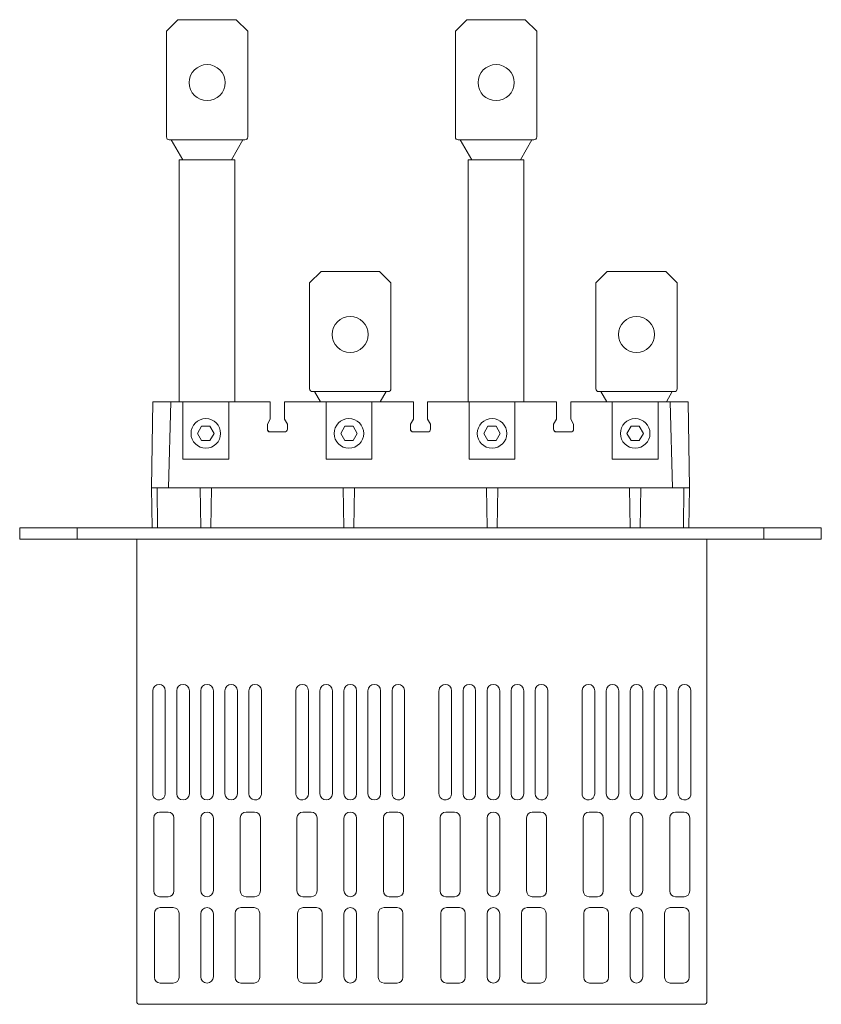
# Model space of a CAD drawing. Extents: x 29 to 392, y -185 to 260.
# Drawn here: x 29 to 169, y -185 to -13 of the extents above; entities that cross this region are included whole.
import ezdxf

# ---------------------------------------------------------------- set-up
doc = ezdxf.new("R2010")
doc.units = 0

msp = doc.modelspace()

# ---------------------------------------------------------------- linework, layer by layer
at = {"color": 7, "lineweight": 13}
for p, q in [((54.21, -15.19), (56.21, -13.19)), ((66.41, -13.19), (56.21, -13.19)), ((68.41, -15.19), (66.41, -13.19)), ((104.68, -15.19), (106.68, -13.19)), ((116.88, -13.19), (106.68, -13.19)), ((118.88, -15.19), (116.88, -13.19)), ((54.21, -33.69), (54.21, -15.19)), ((68.41, -15.19), (68.41, -33.69)), ((104.68, -33.69), (104.68, -15.19)), ((118.88, -15.19), (118.88, -33.69)), ((54.71, -34.19), (55.06, -34.19)), ((55.06, -34.19), (57.06, -34.19)), ((57.06, -37.66), (55.06, -34.19)), ((57.06, -34.19), (65.56, -34.19)), ((65.56, -34.19), (67.56, -34.19)), ((65.56, -37.66), (67.56, -34.19)), ((67.56, -34.19), (67.91, -34.19)), ((105.18, -34.19), (105.53, -34.19)), ((105.53, -34.19), (107.53, -34.19)), ((107.53, -37.66), (105.53, -34.19)), ((107.53, -34.19), (116.03, -34.19)), ((116.03, -34.19), (118.03, -34.19)), ((116.03, -37.66), (118.03, -34.19)), ((118.03, -34.19), (118.38, -34.19)), ((56.46, -37.69), (57.16, -37.69)), ((56.46, -79.99), (56.46, -37.69)), ((57.06, -37.69), (57.06, -37.66)), ((57.16, -37.69), (65.46, -37.69)), ((65.46, -37.69), (66.16, -37.69)), ((65.56, -37.69), (65.56, -37.66)), ((66.16, -79.99), (66.16, -37.69)), ((106.93, -37.69), (107.63, -37.69)), ((106.93, -79.99), (106.93, -37.69)), ((107.53, -37.69), (107.53, -37.66)), ((107.63, -37.69), (115.93, -37.69)), ((115.93, -37.69), (116.63, -37.69)), ((116.03, -37.69), (116.03, -37.66)), ((116.63, -79.99), (116.63, -37.69)), ((79.21, -59.19), (81.21, -57.19)), ((91.41, -57.19), (81.21, -57.19)), ((93.41, -59.19), (91.41, -57.19)), ((129.21, -59.19), (131.21, -57.19)), ((141.41, -57.19), (131.21, -57.19)), ((143.41, -59.19), (141.41, -57.19)), ((79.21, -77.69), (79.21, -59.19)), ((93.41, -59.19), (93.41, -77.69)), ((129.21, -77.69), (129.21, -59.19)), ((143.41, -59.19), (143.41, -77.69)), ((79.71, -78.19), (80.06, -78.19)), ((81.1, -79.99), (80.06, -78.19)), ((80.06, -78.19), (82.06, -78.19)), ((82.06, -78.19), (90.56, -78.19)), ((90.56, -78.19), (92.56, -78.19)), ((91.52, -79.99), (92.56, -78.19)), ((92.56, -78.19), (92.91, -78.19)), ((129.71, -78.19), (130.06, -78.19)), ((131.1, -79.99), (130.06, -78.19)), ((130.06, -78.19), (132.06, -78.19)), ((132.06, -78.19), (140.56, -78.19)), ((140.56, -78.19), (142.56, -78.19)), ((141.52, -79.99), (142.56, -78.19)), ((142.56, -78.19), (142.91, -78.19)), ((51.58, -94.99), (51.84, -79.99)), ((51.84, -79.99), (54.95, -79.99)), ((54.58, -94.99), (54.95, -79.99)), ((57.08, -79.99), (54.95, -79.99)), ((57.08, -89.99), (57.08, -79.99)), ((58.08, -79.99), (57.08, -79.99)), ((64.08, -79.99), (58.08, -79.99)), ((65.08, -79.99), (64.08, -79.99)), ((65.08, -89.99), (65.08, -79.99)), ((72.24, -79.99), (65.08, -79.99)), ((72.33, -79.99), (72.24, -79.99)), ((72.33, -82.99), (72.33, -79.99)), ((72.33, -82.99), (72.33, -79.99)), ((72.33, -82.99), (72.33, -79.99)), ((72.33, -82.99), (72.33, -79.99)), ((74.83, -82.99), (74.83, -79.99)), ((74.83, -79.99), (74.92, -79.99)), ((82.08, -79.99), (74.92, -79.99)), ((82.08, -89.99), (82.08, -79.99)), ((83.08, -79.99), (82.08, -79.99)), ((89.08, -79.99), (83.08, -79.99)), ((90.08, -79.99), (89.08, -79.99)), ((90.08, -89.99), (90.08, -79.99)), ((97.24, -79.99), (90.08, -79.99)), ((97.33, -79.99), (97.24, -79.99)), ((97.33, -79.99), (97.33, -82.99)), ((97.33, -82.99), (97.33, -79.99)), ((97.33, -79.99), (97.33, -82.99)), ((97.33, -82.99), (97.33, -79.99)), ((99.83, -82.99), (99.83, -79.99)), ((99.83, -79.99), (99.92, -79.99)), ((107.08, -79.99), (99.92, -79.99)), ((107.08, -89.99), (107.08, -79.99)), ((108.08, -79.99), (107.08, -79.99)), ((114.08, -79.99), (108.08, -79.99)), ((115.08, -79.99), (114.08, -79.99)), ((115.08, -89.99), (115.08, -79.99)), ((122.24, -79.99), (115.08, -79.99)), ((122.33, -79.99), (122.24, -79.99)), ((122.33, -79.99), (122.33, -82.99)), ((122.33, -82.99), (122.33, -79.99)), ((122.33, -79.99), (122.33, -82.99)), ((122.33, -82.99), (122.33, -79.99)), ((124.83, -82.99), (124.83, -79.99)), ((124.83, -79.99), (124.92, -79.99)), ((132.08, -79.99), (124.92, -79.99)), ((132.08, -89.99), (132.08, -79.99)), ((133.08, -79.99), (132.08, -79.99)), ((139.08, -79.99), (133.08, -79.99)), ((140.08, -79.99), (139.08, -79.99)), ((140.08, -89.99), (140.08, -79.99)), ((142.21, -79.99), (140.08, -79.99)), ((145.32, -79.99), (142.21, -79.99)), ((142.58, -94.99), (142.21, -79.99)), ((145.58, -94.99), (145.32, -79.99)), ((60.36, -84.24), (59.64, -85.49)), ((61.8, -84.24), (60.36, -84.24)), ((62.52, -85.49), (61.8, -84.24)), ((71.83, -83.86), (72.33, -82.99)), ((71.83, -83.86), (72.33, -82.99)), ((71.83, -83.86), (72.33, -82.99)), ((71.83, -83.86), (72.33, -82.99)), ((71.83, -83.86), (71.83, -84.74)), ((71.83, -84.74), (71.83, -83.86)), ((71.83, -83.86), (71.83, -84.74)), ((71.83, -84.74), (71.83, -83.86)), ((75.33, -83.86), (74.83, -82.99)), ((75.33, -84.74), (75.33, -83.86)), ((85.36, -84.24), (84.64, -85.49)), ((86.8, -84.24), (85.36, -84.24)), ((87.52, -85.49), (86.8, -84.24)), ((96.83, -83.86), (97.33, -82.99)), ((96.83, -83.86), (97.33, -82.99)), ((96.83, -83.86), (97.33, -82.99)), ((96.83, -83.86), (97.33, -82.99)), ((96.83, -84.74), (96.83, -83.86)), ((96.83, -83.86), (96.83, -84.74)), ((96.83, -84.74), (96.83, -83.86)), ((96.83, -83.86), (96.83, -84.74)), ((100.33, -83.86), (99.83, -82.99)), ((100.33, -84.74), (100.33, -83.86)), ((110.36, -84.24), (109.64, -85.49)), ((111.8, -84.24), (110.36, -84.24)), ((112.52, -85.49), (111.8, -84.24)), ((121.83, -83.86), (122.33, -82.99)), ((121.83, -83.86), (122.33, -82.99)), ((121.83, -83.86), (122.33, -82.99)), ((121.83, -83.86), (122.33, -82.99)), ((121.83, -83.86), (121.83, -84.74)), ((121.83, -84.74), (121.83, -83.86)), ((121.83, -83.86), (121.83, -84.74)), ((121.83, -84.74), (121.83, -83.86)), ((125.33, -83.86), (124.83, -82.99)), ((125.33, -84.74), (125.33, -83.86)), ((135.36, -84.24), (134.64, -85.49)), ((136.8, -84.24), (135.36, -84.24)), ((137.52, -85.49), (136.8, -84.24)), ((59.64, -85.49), (60.36, -86.74)), ((61.8, -86.74), (62.52, -85.49)), ((71.83, -84.76), (71.83, -84.74)), ((72.33, -85.24), (74.83, -85.24)), ((84.64, -85.49), (85.36, -86.74)), ((86.8, -86.74), (87.52, -85.49)), ((96.83, -84.76), (96.83, -84.74)), ((97.33, -85.24), (99.83, -85.24)), ((109.64, -85.49), (110.36, -86.74)), ((111.8, -86.74), (112.52, -85.49)), ((121.83, -84.76), (121.83, -84.74)), ((122.33, -85.24), (124.83, -85.24)), ((134.64, -85.49), (135.36, -86.74)), ((136.8, -86.74), (137.52, -85.49)), ((60.36, -86.74), (61.8, -86.74)), ((85.36, -86.74), (86.8, -86.74)), ((110.36, -86.74), (111.8, -86.74)), ((135.36, -86.74), (136.8, -86.74)), ((65.08, -89.99), (57.08, -89.99)), ((90.08, -89.99), (82.08, -89.99)), ((115.08, -89.99), (107.08, -89.99)), ((140.08, -89.99), (132.08, -89.99)), ((51.58, -94.99), (54.58, -94.99)), ((51.58, -94.99), (51.7, -101.99)), ((52.58, -94.99), (52.63, -101.99)), ((60.08, -94.99), (54.58, -94.99)), ((62.08, -94.99), (60.08, -94.99)), ((60.08, -94.99), (60.2, -101.99)), ((62.08, -94.99), (61.96, -101.99)), ((85.08, -94.99), (62.08, -94.99)), ((87.08, -94.99), (85.08, -94.99)), ((85.08, -94.99), (85.2, -101.99)), ((87.08, -94.99), (86.96, -101.99)), ((110.08, -94.99), (87.08, -94.99)), ((112.08, -94.99), (110.08, -94.99)), ((110.08, -94.99), (110.2, -101.99)), ((112.08, -94.99), (111.96, -101.99)), ((135.08, -94.99), (112.08, -94.99)), ((137.08, -94.99), (135.08, -94.99)), ((135.08, -94.99), (135.2, -101.99)), ((137.08, -94.99), (136.96, -101.99)), ((142.58, -94.99), (137.08, -94.99)), ((142.58, -94.99), (145.58, -94.99)), ((144.58, -94.99), (144.53, -101.99)), ((145.58, -94.99), (145.46, -101.99)), ((28.58, -103.99), (28.58, -101.99)), ((28.58, -101.99), (38.62, -101.99)), ((38.62, -103.99), (38.62, -101.99)), ((158.54, -101.99), (38.62, -101.99)), ((158.54, -101.99), (168.58, -101.99)), ((158.54, -103.99), (158.54, -101.99)), ((168.58, -103.99), (168.58, -101.99)), ((28.58, -103.99), (38.62, -103.99)), ((158.54, -103.99), (38.62, -103.99)), ((49.01, -103.99), (49.01, -183.45)), ((148.61, -183.45), (148.61, -103.99)), ((148.61, -183.45), (148.61, -103.99)), ((158.54, -103.99), (168.58, -103.99)), ((51.82, -130.38), (51.81, -130.45)), ((51.81, -130.45), (51.81, -148.45)), ((54.01, -130.45), (54.01, -148.45)), ((56.01, -130.45), (56.01, -148.45)), ((56.01, -130.45), (56.01, -148.45)), ((58.21, -130.45), (58.21, -148.45)), ((60.21, -130.45), (60.21, -148.45)), ((60.21, -130.45), (60.21, -148.45)), ((62.41, -130.45), (62.41, -148.45)), ((64.41, -130.45), (64.41, -148.45)), ((64.41, -130.45), (64.41, -148.45)), ((66.61, -130.45), (66.61, -148.45)), ((68.61, -130.45), (68.61, -148.45)), ((68.61, -130.45), (68.61, -148.45)), ((70.81, -130.45), (70.81, -130.38)), ((70.81, -148.45), (70.81, -130.45)), ((76.82, -130.38), (76.81, -130.45)), ((76.81, -130.45), (76.81, -148.45)), ((79.01, -130.45), (79.01, -148.45)), ((81.01, -130.45), (81.01, -148.45)), ((81.01, -130.45), (81.01, -148.45)), ((83.21, -130.45), (83.21, -148.45)), ((85.21, -130.45), (85.21, -148.45)), ((85.21, -130.45), (85.21, -148.45)), ((87.41, -130.45), (87.41, -148.45)), ((89.41, -130.45), (89.41, -148.45)), ((89.41, -130.45), (89.41, -148.45)), ((91.61, -130.45), (91.61, -148.45)), ((93.61, -130.45), (93.61, -148.45)), ((93.61, -130.45), (93.61, -148.45)), ((95.81, -130.45), (95.81, -130.38)), ((95.81, -148.45), (95.81, -130.45)), ((101.82, -130.38), (101.81, -130.45)), ((101.81, -130.45), (101.81, -148.45)), ((104.01, -130.45), (104.01, -148.45)), ((106.01, -130.45), (106.01, -148.45)), ((106.01, -130.45), (106.01, -148.45)), ((108.21, -130.45), (108.21, -148.45)), ((110.21, -130.45), (110.21, -148.45)), ((110.21, -130.45), (110.21, -148.45)), ((112.41, -130.45), (112.41, -148.45)), ((114.41, -130.45), (114.41, -148.45)), ((114.41, -130.45), (114.41, -148.45)), ((116.61, -130.45), (116.61, -148.45)), ((118.61, -130.45), (118.61, -148.45)), ((118.61, -130.45), (118.61, -148.45)), ((120.81, -130.45), (120.81, -130.38)), ((120.81, -148.45), (120.81, -130.45)), ((126.82, -130.38), (126.81, -130.45)), ((126.81, -130.45), (126.81, -148.45)), ((129.01, -130.45), (129.01, -148.45)), ((131.01, -130.45), (131.01, -148.45)), ((131.01, -130.45), (131.01, -148.45)), ((133.21, -130.45), (133.21, -148.45)), ((135.21, -130.45), (135.21, -148.45)), ((135.21, -130.45), (135.21, -148.45)), ((137.41, -130.45), (137.41, -148.45)), ((139.41, -130.45), (139.41, -148.45)), ((139.41, -130.45), (139.41, -148.45)), ((141.61, -130.45), (141.61, -148.45)), ((143.61, -130.45), (143.61, -148.45)), ((143.61, -130.45), (143.61, -148.45)), ((145.81, -130.45), (145.81, -130.38)), ((145.81, -148.45), (145.81, -130.45)), ((52.01, -152.65), (52.01, -165.45)), ((52.01, -152.65), (52.01, -165.45)), ((54.51, -151.65), (53.01, -151.65)), ((54.51, -151.65), (53.01, -151.65)), ((55.51, -152.65), (55.51, -165.45)), ((60.21, -152.75), (60.21, -165.35)), ((60.21, -152.75), (60.21, -165.35)), ((62.41, -152.75), (62.41, -165.35)), ((67.11, -152.65), (67.11, -165.45)), ((67.11, -152.65), (67.11, -165.45)), ((69.61, -151.65), (68.11, -151.65)), ((69.61, -151.65), (68.11, -151.65)), ((70.61, -152.65), (70.61, -165.45)), ((77.01, -152.65), (77.01, -165.45)), ((77.01, -152.65), (77.01, -165.45)), ((79.51, -151.65), (78.01, -151.65)), ((79.51, -151.65), (78.01, -151.65)), ((80.51, -152.65), (80.51, -165.45)), ((85.21, -152.75), (85.21, -165.35)), ((85.21, -152.75), (85.21, -165.35)), ((87.41, -152.75), (87.41, -165.35)), ((92.11, -152.65), (92.11, -165.45)), ((92.11, -152.65), (92.11, -165.45)), ((94.61, -151.65), (93.11, -151.65)), ((94.61, -151.65), (93.11, -151.65)), ((95.61, -152.65), (95.61, -165.45)), ((102.01, -152.65), (102.01, -165.45)), ((102.01, -152.65), (102.01, -165.45)), ((104.51, -151.65), (103.01, -151.65)), ((104.51, -151.65), (103.01, -151.65)), ((105.51, -152.65), (105.51, -165.45)), ((110.21, -152.75), (110.21, -165.35)), ((110.21, -152.75), (110.21, -165.35)), ((112.41, -152.75), (112.41, -165.35)), ((117.11, -152.65), (117.11, -165.45)), ((117.11, -152.65), (117.11, -165.45)), ((119.61, -151.65), (118.11, -151.65)), ((119.61, -151.65), (118.11, -151.65)), ((120.61, -152.65), (120.61, -165.45)), ((127.01, -152.65), (127.01, -165.45)), ((127.01, -152.65), (127.01, -165.45)), ((129.51, -151.65), (128.01, -151.65)), ((129.51, -151.65), (128.01, -151.65)), ((130.51, -152.65), (130.51, -165.45)), ((135.21, -152.75), (135.21, -165.35)), ((135.21, -152.75), (135.21, -165.35)), ((137.41, -152.75), (137.41, -165.35)), ((142.11, -152.65), (142.11, -165.45)), ((142.11, -152.65), (142.11, -165.45)), ((144.61, -151.65), (143.11, -151.65)), ((144.61, -151.65), (143.11, -151.65)), ((145.61, -152.65), (145.61, -165.45)), ((54.51, -166.45), (53.01, -166.45)), ((69.61, -166.45), (68.11, -166.45)), ((79.51, -166.45), (78.01, -166.45)), ((94.61, -166.45), (93.11, -166.45)), ((104.51, -166.45), (103.01, -166.45)), ((119.61, -166.45), (118.11, -166.45)), ((129.51, -166.45), (128.01, -166.45)), ((144.61, -166.45), (143.11, -166.45)), ((55.41, -168.35), (53.11, -168.35)), ((55.41, -168.35), (53.11, -168.35)), ((69.51, -168.35), (67.21, -168.35)), ((69.51, -168.35), (67.21, -168.35)), ((80.41, -168.35), (78.11, -168.35)), ((80.41, -168.35), (78.11, -168.35)), ((94.51, -168.35), (92.21, -168.35)), ((94.51, -168.35), (92.21, -168.35)), ((105.41, -168.35), (103.11, -168.35)), ((105.41, -168.35), (103.11, -168.35)), ((119.51, -168.35), (117.21, -168.35)), ((119.51, -168.35), (117.21, -168.35)), ((130.41, -168.35), (128.11, -168.35)), ((130.41, -168.35), (128.11, -168.35)), ((144.51, -168.35), (142.21, -168.35)), ((144.51, -168.35), (142.21, -168.35)), ((52.11, -169.35), (52.11, -180.55)), ((52.11, -169.35), (52.11, -180.55)), ((56.41, -169.35), (56.41, -180.55)), ((60.21, -169.45), (60.21, -180.45)), ((60.21, -169.45), (60.21, -180.45)), ((62.41, -169.45), (62.41, -180.45)), ((66.21, -169.35), (66.21, -180.55)), ((66.21, -169.35), (66.21, -180.55)), ((70.51, -169.35), (70.51, -180.55)), ((77.11, -169.35), (77.11, -180.55)), ((77.11, -169.35), (77.11, -180.55)), ((81.41, -169.35), (81.41, -180.55)), ((85.21, -169.45), (85.21, -180.45)), ((85.21, -169.45), (85.21, -180.45)), ((87.41, -169.45), (87.41, -180.45)), ((91.21, -169.35), (91.21, -180.55)), ((91.21, -169.35), (91.21, -180.55)), ((95.51, -169.35), (95.51, -180.55)), ((102.11, -169.35), (102.11, -180.55)), ((102.11, -169.35), (102.11, -180.55)), ((106.41, -169.35), (106.41, -180.55)), ((110.21, -169.45), (110.21, -180.45)), ((110.21, -169.45), (110.21, -180.45)), ((112.41, -169.45), (112.41, -180.45)), ((116.21, -169.35), (116.21, -180.55)), ((116.21, -169.35), (116.21, -180.55)), ((120.51, -169.35), (120.51, -180.55)), ((127.11, -169.35), (127.11, -180.55)), ((127.11, -169.35), (127.11, -180.55)), ((131.41, -169.35), (131.41, -180.55)), ((135.21, -169.45), (135.21, -180.45)), ((135.21, -169.45), (135.21, -180.45)), ((137.41, -169.45), (137.41, -180.45)), ((141.21, -169.35), (141.21, -180.55)), ((141.21, -169.35), (141.21, -180.55)), ((145.51, -169.35), (145.51, -180.55)), ((55.41, -181.55), (53.11, -181.55)), ((69.51, -181.55), (67.21, -181.55)), ((80.41, -181.55), (78.11, -181.55)), ((94.51, -181.55), (92.21, -181.55)), ((105.41, -181.55), (103.11, -181.55)), ((119.51, -181.55), (117.21, -181.55)), ((130.41, -181.55), (128.11, -181.55)), ((144.51, -181.55), (142.21, -181.55)), ((49.01, -183.45), (49.02, -184.42)), ((148.61, -183.45), (148.61, -184.42)), ((49.02, -184.42), (49.02, -184.76)), ((71.56, -185.25), (49.52, -185.25)), ((71.56, -185.25), (49.52, -185.25)), ((72.06, -185.25), (71.56, -185.25)), ((72.06, -185.25), (71.56, -185.25)), ((75.56, -185.25), (72.06, -185.25)), ((76.06, -185.25), (75.56, -185.25)), ((76.06, -185.25), (75.56, -185.25)), ((96.56, -185.25), (76.06, -185.25)), ((96.56, -185.25), (76.06, -185.25)), ((97.06, -185.25), (96.56, -185.25)), ((97.06, -185.25), (96.56, -185.25)), ((97.06, -185.25), (100.56, -185.25)), ((101.06, -185.25), (100.56, -185.25)), ((101.06, -185.25), (100.56, -185.25)), ((121.56, -185.25), (101.06, -185.25)), ((121.56, -185.25), (101.06, -185.25)), ((122.06, -185.25), (121.56, -185.25)), ((122.06, -185.25), (121.56, -185.25)), ((125.56, -185.25), (122.06, -185.25)), ((126.06, -185.25), (125.56, -185.25)), ((126.06, -185.25), (125.56, -185.25)), ((148.11, -185.25), (126.06, -185.25)), ((148.11, -185.25), (126.06, -185.25)), ((148.61, -184.42), (148.61, -184.76))]:
    msp.add_line(p, q, dxfattribs=at)
for centre, radius in [((61.31, -24.19), 3.15), ((111.78, -24.19), 3.15), ((86.31, -68.19), 3.15), ((136.31, -68.19), 3.15), ((61.08, -85.49), 2.58), ((86.08, -85.49), 2.58), ((111.08, -85.49), 2.58), ((136.08, -85.49), 2.58)]:
    msp.add_circle(centre, radius, dxfattribs=at)
for centre, radius, start, end in [((54.71, -33.69), 0.5, 180, 270), ((67.91, -33.69), 0.5, 270, 360), ((105.18, -33.69), 0.5, 180, 270), ((118.38, -33.69), 0.5, 270, 360), ((79.71, -77.69), 0.5, 180, 270), ((92.91, -77.69), 0.5, 270, 360), ((129.71, -77.69), 0.5, 180, 270), ((142.91, -77.69), 0.5, 270, 360), ((72.33, -84.74), 0.5, 180.0043, 267.3779), ((72.33, -84.74), 0.5, 179.9999, 270.0001), ((72.33, -84.74), 0.5, 179.9966, 260.5868), ((74.83, -84.74), 0.5, 269.9999, 0.0001), ((74.83, -84.74), 0.502, 318.1339, 357.3127), ((97.33, -84.74), 0.5, 180.0043, 267.3779), ((97.33, -84.74), 0.5, 179.9999, 270.0001), ((97.33, -84.74), 0.5, 179.9966, 260.5868), ((99.83, -84.74), 0.5, 269.9999, 0.0001), ((99.83, -84.74), 0.502, 318.1339, 357.3127), ((122.33, -84.74), 0.5, 180.0043, 267.3779), ((122.33, -84.74), 0.5, 179.9999, 270.0001), ((122.33, -84.74), 0.5, 179.9966, 260.5868), ((124.83, -84.74), 0.5, 269.9999, 0.0001), ((124.83, -84.74), 0.502, 318.1339, 357.3127), ((52.91, -130.45), 1.1, 0.0121, 176.1339), ((57.11, -130.45), 1.1, 0.0124, 179.9876), ((61.31, -130.45), 1.1, 0.0124, 179.9876), ((65.51, -130.45), 1.1, 0.0124, 179.9876), ((69.71, -130.45), 1.1, 3.8643, 179.9902), ((77.91, -130.45), 1.1, 0.0121, 176.1339), ((82.11, -130.45), 1.1, 0.0124, 179.9876), ((86.31, -130.45), 1.1, 0.0124, 179.9876), ((90.51, -130.45), 1.1, 0.0124, 179.9876), ((94.71, -130.45), 1.1, 3.8643, 179.9902), ((102.91, -130.45), 1.1, 0.0121, 176.1339), ((107.11, -130.45), 1.1, 0.0124, 179.9876), ((111.31, -130.45), 1.1, 0.0124, 179.9876), ((115.51, -130.45), 1.1, 0.0124, 179.9876), ((119.71, -130.45), 1.1, 3.8643, 179.9902), ((127.91, -130.45), 1.1, 0.0121, 176.1339), ((132.11, -130.45), 1.1, 0.0124, 179.9876), ((136.31, -130.45), 1.1, 0.0124, 179.9876), ((140.51, -130.45), 1.1, 0.0124, 179.9876), ((144.71, -130.45), 1.1, 3.8643, 179.9902), ((52.91, -148.45), 1.1, 180.0065, 194.3841), ((52.91, -148.45), 1.1, 194.394, 359.9949), ((57.11, -148.45), 1.1, 180.0124, 359.9876), ((61.31, -148.45), 1.1, 180.0124, 359.9876), ((65.51, -148.45), 1.1, 180.0124, 359.9876), ((69.71, -148.45), 1.1, 180.0074, 345.6039), ((69.71, -148.45), 1.1, 180.0074, 345.6039), ((69.71, -148.45), 1.1, 345.6166, 359.9933), ((77.91, -148.45), 1.1, 180.0065, 194.3841), ((77.91, -148.45), 1.1, 194.394, 359.9949), ((82.11, -148.45), 1.1, 180.0124, 359.9876), ((86.31, -148.45), 1.1, 180.0124, 359.9876), ((90.51, -148.45), 1.1, 180.0124, 359.9876), ((94.71, -148.45), 1.1, 180.0074, 345.6039), ((94.71, -148.45), 1.1, 180.0074, 345.6039), ((94.71, -148.45), 1.1, 345.6166, 359.9933), ((102.91, -148.45), 1.1, 180.0065, 194.3841), ((102.91, -148.45), 1.1, 194.394, 359.9949), ((107.11, -148.45), 1.1, 180.0124, 359.9876), ((111.31, -148.45), 1.1, 180.0124, 359.9876), ((115.51, -148.45), 1.1, 180.0124, 359.9876), ((119.71, -148.45), 1.1, 180.0074, 345.6039), ((119.71, -148.45), 1.1, 180.0074, 345.6039), ((119.71, -148.45), 1.1, 345.6166, 359.9933), ((127.91, -148.45), 1.1, 180.0065, 194.3841), ((127.91, -148.45), 1.1, 194.394, 359.9949), ((132.11, -148.45), 1.1, 180.0124, 359.9876), ((136.31, -148.45), 1.1, 180.0124, 359.9876), ((140.51, -148.45), 1.1, 180.0124, 359.9876), ((144.71, -148.45), 1.1, 180.0074, 345.6039), ((144.71, -148.45), 1.1, 180.0074, 345.6039), ((144.71, -148.45), 1.1, 345.6166, 359.9933), ((53.01, -152.65), 1, 90.0069, 179.9939), ((53.01, -152.65), 1, 90.0069, 179.9939), ((54.51, -152.65), 1, 0.0061, 89.9931), ((61.31, -152.75), 1.1, 0.0173, 179.9827), ((68.11, -152.65), 1, 90.0069, 179.9939), ((68.11, -152.65), 1, 90.0069, 179.9939), ((69.61, -152.65), 1, 0.0061, 89.9931), ((78.01, -152.65), 1, 90.0069, 179.9939), ((78.01, -152.65), 1, 90.0069, 179.9939), ((79.51, -152.65), 1, 0.0061, 89.9931), ((86.31, -152.75), 1.1, 0.0173, 179.9827), ((93.11, -152.65), 1, 90.0069, 179.9939), ((93.11, -152.65), 1, 90.0069, 179.9939), ((94.61, -152.65), 1, 0.0061, 89.9931), ((103.01, -152.65), 1, 90.0069, 179.9939), ((103.01, -152.65), 1, 90.0069, 179.9939), ((104.51, -152.65), 1, 0.0061, 89.9931), ((111.31, -152.75), 1.1, 0.0173, 179.9827), ((118.11, -152.65), 1, 90.0069, 179.9939), ((118.11, -152.65), 1, 90.0069, 179.9939), ((119.61, -152.65), 1, 0.0061, 89.9931), ((128.01, -152.65), 1, 90.0069, 179.9939), ((128.01, -152.65), 1, 90.0069, 179.9939), ((129.51, -152.65), 1, 0.0061, 89.9931), ((136.31, -152.75), 1.1, 0.0173, 179.9827), ((143.11, -152.65), 1, 90.0069, 179.9939), ((143.11, -152.65), 1, 90.0069, 179.9939), ((144.61, -152.65), 1, 0.0061, 89.9931), ((53.01, -165.45), 1, 180.0061, 269.9931), ((54.51, -165.45), 1, 270.0069, 359.9939), ((61.31, -165.35), 1.1, 180.0173, 359.9827), ((68.11, -165.45), 1, 180.0061, 269.9931), ((69.61, -165.45), 1, 270.0069, 359.9939), ((78.01, -165.45), 1, 180.0061, 269.9931), ((79.51, -165.45), 1, 270.0069, 359.9939), ((86.31, -165.35), 1.1, 180.0173, 359.9827), ((93.11, -165.45), 1, 180.0061, 269.9931), ((94.61, -165.45), 1, 270.0069, 359.9939), ((103.01, -165.45), 1, 180.0061, 269.9931), ((104.51, -165.45), 1, 270.0069, 359.9939), ((111.31, -165.35), 1.1, 180.0173, 359.9827), ((118.11, -165.45), 1, 180.0061, 269.9931), ((119.61, -165.45), 1, 270.0069, 359.9939), ((128.01, -165.45), 1, 180.0061, 269.9931), ((129.51, -165.45), 1, 270.0069, 359.9939), ((136.31, -165.35), 1.1, 180.0173, 359.9827), ((143.11, -165.45), 1, 180.0061, 269.9931), ((144.61, -165.45), 1, 270.0069, 359.9939), ((53.11, -169.35), 1, 90.0069, 179.9939), ((53.11, -169.35), 1, 90.0069, 179.9939), ((55.41, -169.35), 1, 0.0061, 89.9931), ((61.31, -169.45), 1.1, 0.0173, 179.9827), ((67.21, -169.35), 1, 90.0069, 179.9939), ((67.21, -169.35), 1, 90.0069, 179.9939), ((69.51, -169.35), 1, 0.0061, 89.9931), ((78.11, -169.35), 1, 90.0069, 179.9939), ((78.11, -169.35), 1, 90.0069, 179.9939), ((80.41, -169.35), 1, 0.0061, 89.9931), ((86.31, -169.45), 1.1, 0.0173, 179.9827), ((92.21, -169.35), 1, 90.0069, 179.9939), ((92.21, -169.35), 1, 90.0069, 179.9939), ((94.51, -169.35), 1, 0.0061, 89.9931), ((103.11, -169.35), 1, 90.0069, 179.9939), ((103.11, -169.35), 1, 90.0069, 179.9939), ((105.41, -169.35), 1, 0.0061, 89.9931), ((111.31, -169.45), 1.1, 0.0173, 179.9827), ((117.21, -169.35), 1, 90.0069, 179.9939), ((117.21, -169.35), 1, 90.0069, 179.9939), ((119.51, -169.35), 1, 0.0061, 89.9931), ((128.11, -169.35), 1, 90.0069, 179.9939), ((128.11, -169.35), 1, 90.0069, 179.9939), ((130.41, -169.35), 1, 0.0061, 89.9931), ((136.31, -169.45), 1.1, 0.0173, 179.9827), ((142.21, -169.35), 1, 90.0069, 179.9939), ((142.21, -169.35), 1, 90.0069, 179.9939), ((144.51, -169.35), 1, 0.0061, 89.9931), ((53.11, -180.55), 1, 180.0061, 269.9931), ((55.41, -180.55), 1, 270.0069, 359.9939), ((61.31, -180.45), 1.1, 180.0173, 359.9827), ((67.21, -180.55), 1, 180.0061, 269.9931), ((69.51, -180.55), 1, 270.0069, 359.9939), ((78.11, -180.55), 1, 180.0061, 269.9931), ((80.41, -180.55), 1, 270.0069, 359.9939), ((86.31, -180.45), 1.1, 180.0173, 359.9827), ((92.21, -180.55), 1, 180.0061, 269.9931), ((94.51, -180.55), 1, 270.0069, 359.9939), ((103.11, -180.55), 1, 180.0061, 269.9931), ((105.41, -180.55), 1, 270.0069, 359.9939), ((111.31, -180.45), 1.1, 180.0173, 359.9827), ((117.21, -180.55), 1, 180.0061, 269.9931), ((119.51, -180.55), 1, 270.0069, 359.9939), ((128.11, -180.55), 1, 180.0061, 269.9931), ((130.41, -180.55), 1, 270.0069, 359.9939), ((136.31, -180.45), 1.1, 180.0173, 359.9827), ((142.21, -180.55), 1, 180.0061, 269.9931), ((144.51, -180.55), 1, 270.0069, 359.9939), ((49.52, -184.75), 0.5, 180.2436, 269.9569), ((148.11, -184.75), 0.5, 270.0431, 359.7564)]:
    msp.add_arc(centre, radius, start, end, dxfattribs=at)

doc.saveas('drawing.dxf')
